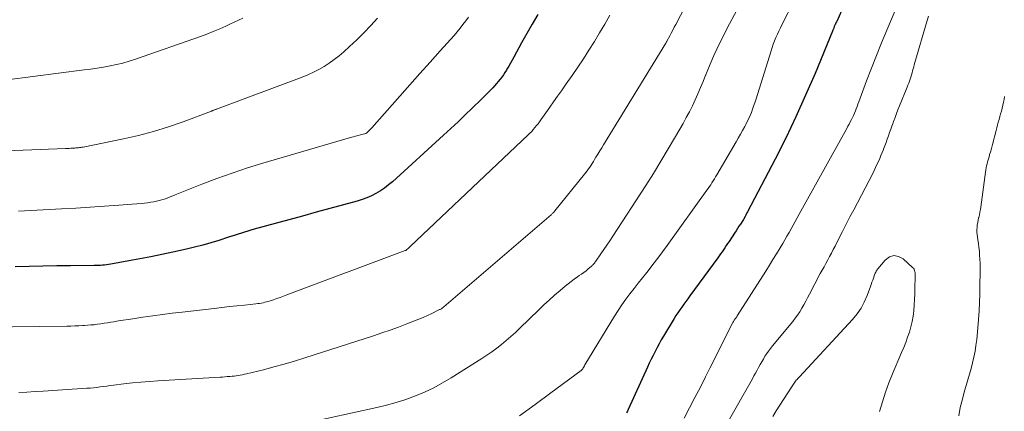
# Model space of a CAD drawing. Units: feet. Extents: x 1935000 to 1940025, y 505000 to 510000.
# Drawn here: x 1935624 to 1935745, y 506058 to 506106 of the extents above; entities that cross this region are included whole.
import ezdxf

# ---------------------------------------------------------------- set-up
doc = ezdxf.new("R2010")
doc.units = ezdxf.units.FT
doc.header["$LTSCALE"] = 100
doc.header["$MEASUREMENT"] = 0
doc.layers.add('CONTOUR INDEX', color=32, linetype='Continuous', lineweight=25)
doc.layers.add('CONTOUR INTERMEDIATE', color=40, linetype='Continuous', lineweight=15)

msp = doc.modelspace()

# ---------------------------------------------------------------- linework, layer by layer
at = {"layer": 'CONTOUR INDEX', "flags": 128}
for points, elevation in [([(1935726.25, 506109.64), (1935724.53, 506105.7), (1935724.51, 506105.65), (1935724.49, 506105.6), (1935724.46, 506105.56), (1935724.44, 506105.51), (1935724.42, 506105.46), (1935724.4, 506105.42), (1935724.37, 506105.37), (1935724.35, 506105.33), (1935724.26, 506105.15), (1935724.23, 506105.07), (1935724.16, 506104.88), (1935724.13, 506104.79), (1935724.09, 506104.7), (1935724.06, 506104.6), (1935724.02, 506104.51), (1935721.87, 506099.32), (1935720.72, 506096.65), (1935719.53, 506094), (1935718.27, 506091.39), (1935716.96, 506088.79), (1935713.6, 506082.35), (1935713.52, 506082.2), (1935713.44, 506082.06), (1935713.37, 506081.91), (1935713.29, 506081.77), (1935713.12, 506081.48), (1935713.08, 506081.4), (1935712.72, 506080.84), (1935712.54, 506080.57), (1935712.36, 506080.29), (1935712.19, 506080.02), (1935712.01, 506079.74), (1935711.32, 506078.69), (1935711.15, 506078.44), (1935710.98, 506078.19), (1935710.81, 506077.93), (1935710.64, 506077.68), (1935710.47, 506077.43), (1935710.29, 506077.19), (1935710.12, 506076.94), (1935709.94, 506076.69), (1935706.52, 506072.02), (1935706.27, 506071.68), (1935706.02, 506071.34), (1935705.77, 506071), (1935705.52, 506070.65), (1935705.28, 506070.31), (1935705.04, 506069.96), (1935704.81, 506069.61), (1935704.59, 506069.25), (1935703.27, 506067.09), (1935703, 506066.63), (1935702.74, 506066.16), (1935702.49, 506065.69), (1935702.24, 506065.21), (1935702.01, 506064.73), (1935701.77, 506064.25), (1935701.54, 506063.76), (1935701.32, 506063.27), (1935698.96, 506058.09), (1935698.86, 506057.89), (1935698.75, 506057.69)], 880), ([(1935687.85, 506106.52), (1935687.17, 506105.37), (1935686.51, 506104.22), (1935685.86, 506103.05), (1935684.91, 506101.31), (1935684.71, 506100.94), (1935684.5, 506100.58), (1935684.29, 506100.21), (1935684.08, 506099.85), (1935684.01, 506099.72), (1935683.83, 506099.43), (1935683.64, 506099.14), (1935683.44, 506098.86), (1935683.24, 506098.59), (1935683.02, 506098.32), (1935682.8, 506098.06), (1935682.57, 506097.8), (1935682.34, 506097.55), (1935682.19, 506097.4), (1935681.88, 506097.08), (1935681.56, 506096.76), (1935681.24, 506096.45), (1935680.92, 506096.13), (1935679.83, 506095.07), (1935678.96, 506094.22), (1935678.08, 506093.39), (1935677.2, 506092.56), (1935676.31, 506091.74), (1935670.02, 506086.03), (1935669.55, 506085.63), (1935669.06, 506085.25), (1935668.55, 506084.91), (1935668.01, 506084.59), (1935667.46, 506084.31), (1935666.89, 506084.06), (1935666.31, 506083.85), (1935665.72, 506083.66), (1935662.37, 506082.74), (1935660.69, 506082.28), (1935659.01, 506081.82), (1935657.33, 506081.36), (1935655.65, 506080.9), (1935653.08, 506080.2), (1935652.68, 506080.09), (1935652.29, 506079.97), (1935651.89, 506079.85), (1935651.5, 506079.73), (1935651.11, 506079.6), (1935650.72, 506079.47), (1935650.33, 506079.34), (1935649.94, 506079.22), (1935648.75, 506078.83), (1935647.76, 506078.53), (1935646.77, 506078.24), (1935645.76, 506077.99), (1935644.76, 506077.75), (1935643.11, 506077.38), (1935641.76, 506077.09), (1935640.4, 506076.82), (1935639.05, 506076.56), (1935637.69, 506076.31), (1935635.47, 506075.92), (1935635.22, 506075.88), (1935634.97, 506075.84), (1935634.72, 506075.81), (1935634.47, 506075.79), (1935634.21, 506075.77), (1935633.96, 506075.76), (1935633.71, 506075.75), (1935633.46, 506075.74), (1935630.55, 506075.73), (1935628.85, 506075.71), (1935627.15, 506075.69), (1935625.45, 506075.64), (1935623.74, 506075.59)], 900)]:
    msp.add_lwpolyline(points, dxfattribs=dict(at, elevation=elevation))
at = {"layer": 'CONTOUR INTERMEDIATE', "flags": 128}
for points, elevation in [([(1935709.9, 506115.22), (1935704.79, 506105.33), (1935704.61, 506104.98), (1935704.43, 506104.63), (1935704.24, 506104.27), (1935704.06, 506103.92), (1935703.71, 506103.26), (1935703.7, 506103.24), (1935703.68, 506103.22), (1935703.67, 506103.2), (1935703.66, 506103.17), (1935703.61, 506103.09), (1935703.6, 506103.07), (1935703.58, 506103.05), (1935703.57, 506103.03), (1935703.56, 506103.01), (1935695.93, 506090.56), (1935695.7, 506090.18), (1935695.46, 506089.8), (1935695.23, 506089.42), (1935695, 506089.04), (1935694.83, 506088.75), (1935694.69, 506088.51), (1935694.54, 506088.28), (1935694.39, 506088.05), (1935694.24, 506087.82), (1935694.08, 506087.6), (1935693.92, 506087.38), (1935693.75, 506087.16), (1935693.58, 506086.94), (1935689.95, 506082.46), (1935689.9, 506082.4), (1935689.85, 506082.33), (1935689.79, 506082.27), (1935689.73, 506082.21), (1935689.68, 506082.16), (1935689.62, 506082.1), (1935689.55, 506082.04), (1935689.49, 506081.99), (1935676.34, 506070.69), (1935676.32, 506070.68), (1935676.3, 506070.66), (1935676.29, 506070.65), (1935676.27, 506070.64), (1935676.21, 506070.58), (1935676.19, 506070.57), (1935676.17, 506070.56), (1935676.15, 506070.54), (1935676.14, 506070.53), (1935676.03, 506070.46), (1935675.96, 506070.42), (1935675.88, 506070.38), (1935675.81, 506070.34), (1935675.73, 506070.3), (1935674.85, 506069.87), (1935674.33, 506069.63), (1935673.81, 506069.39), (1935673.28, 506069.17), (1935672.74, 506068.96), (1935671.8, 506068.59), (1935670.78, 506068.21), (1935669.77, 506067.84), (1935668.74, 506067.49), (1935667.72, 506067.15), (1935659.29, 506064.43), (1935658.03, 506064.04), (1935656.76, 506063.66), (1935655.48, 506063.31), (1935654.2, 506062.98), (1935652.12, 506062.47), (1935651.87, 506062.41), (1935651.62, 506062.36), (1935651.37, 506062.31), (1935651.12, 506062.27), (1935650.87, 506062.24), (1935650.62, 506062.2), (1935650.36, 506062.18), (1935650.11, 506062.15), (1935650.04, 506062.15), (1935649.75, 506062.13), (1935649.47, 506062.1), (1935649.18, 506062.08), (1935648.89, 506062.07), (1935641.27, 506061.62), (1935640.22, 506061.55), (1935639.17, 506061.46), (1935638.13, 506061.35), (1935637.09, 506061.23), (1935635.82, 506061.07), (1935635.41, 506061.02), (1935635, 506060.96), (1935634.59, 506060.91), (1935634.18, 506060.86), (1935633.77, 506060.81), (1935633.36, 506060.76), (1935632.94, 506060.73), (1935632.53, 506060.7), (1935627.19, 506060.35), (1935626.19, 506060.29), (1935625.2, 506060.23), (1935624.2, 506060.18)], 892), ([(1935715.67, 506113.46), (1935711.38, 506105.39), (1935710.98, 506104.62), (1935710.59, 506103.85), (1935710.21, 506103.08), (1935709.83, 506102.3), (1935709.82, 506102.27), (1935709.46, 506101.5), (1935709.12, 506100.73), (1935708.79, 506099.94), (1935708.47, 506099.16), (1935708.44, 506099.09), (1935708.14, 506098.34), (1935707.82, 506097.58), (1935707.5, 506096.83), (1935707.17, 506096.09), (1935706.82, 506095.35), (1935706.46, 506094.62), (1935706.08, 506093.9), (1935705.69, 506093.19), (1935704.75, 506091.56), (1935703.87, 506090.05), (1935702.96, 506088.54), (1935702.04, 506087.05), (1935701.1, 506085.57), (1935697.06, 506079.34), (1935696.71, 506078.79), (1935696.34, 506078.25), (1935695.97, 506077.71), (1935695.6, 506077.17), (1935694.97, 506076.28), (1935694.91, 506076.19), (1935694.84, 506076.1), (1935694.78, 506076.02), (1935694.71, 506075.93), (1935694.63, 506075.85), (1935694.56, 506075.77), (1935694.48, 506075.7), (1935694.4, 506075.63), (1935694.04, 506075.33), (1935693.78, 506075.12), (1935693.51, 506074.91), (1935693.23, 506074.71), (1935692.95, 506074.52), (1935692.72, 506074.36), (1935692.33, 506074.09), (1935691.95, 506073.81), (1935691.57, 506073.51), (1935691.21, 506073.21), (1935690.59, 506072.69), (1935689.92, 506072.11), (1935689.26, 506071.52), (1935688.62, 506070.93), (1935687.98, 506070.32), (1935685.66, 506068.06), (1935685.11, 506067.55), (1935684.56, 506067.04), (1935684, 506066.56), (1935683.42, 506066.08), (1935682.83, 506065.63), (1935682.23, 506065.18), (1935681.61, 506064.76), (1935680.99, 506064.35), (1935677.25, 506061.98), (1935676.19, 506061.35), (1935675.1, 506060.76), (1935673.98, 506060.24), (1935672.84, 506059.76), (1935671.68, 506059.34), (1935670.5, 506058.96), (1935669.31, 506058.63), (1935668.1, 506058.34), (1935659.15, 506056.38)], 888), ([(1935719.33, 506108.21), (1935717.81, 506105.27), (1935717.62, 506104.89), (1935717.43, 506104.5), (1935717.25, 506104.11), (1935717.07, 506103.71), (1935716.9, 506103.32), (1935716.75, 506102.92), (1935716.6, 506102.51), (1935716.47, 506102.1), (1935714.6, 506096.08), (1935714.47, 506095.69), (1935714.34, 506095.3), (1935714.2, 506094.91), (1935714.06, 506094.53), (1935713.9, 506094.15), (1935713.73, 506093.77), (1935713.56, 506093.4), (1935713.37, 506093.03), (1935713.25, 506092.8), (1935712.99, 506092.33), (1935712.73, 506091.85), (1935712.46, 506091.38), (1935712.19, 506090.91), (1935709.82, 506086.86), (1935709.67, 506086.62), (1935709.53, 506086.38), (1935709.38, 506086.14), (1935709.23, 506085.91), (1935709.07, 506085.67), (1935708.91, 506085.44), (1935708.75, 506085.21), (1935708.59, 506084.98), (1935703.74, 506078.22), (1935703.17, 506077.44), (1935702.59, 506076.66), (1935701.99, 506075.88), (1935701.39, 506075.12), (1935701.22, 506074.9), (1935700.7, 506074.25), (1935700.19, 506073.59), (1935699.68, 506072.93), (1935699.16, 506072.28), (1935698.66, 506071.61), (1935698.18, 506070.93), (1935697.72, 506070.24), (1935697.27, 506069.54), (1935693.63, 506063.56), (1935693.58, 506063.47), (1935693.47, 506063.25), (1935693.44, 506063.2), (1935693.41, 506063.15), (1935693.38, 506063.1), (1935693.34, 506063.06), (1935693.3, 506063.01), (1935693.26, 506062.97), (1935693.21, 506062.93), (1935693.17, 506062.89), (1935689.45, 506060.12), (1935687.54, 506058.71), (1935685.62, 506057.31)], 884), ([(1935732.14, 506108.1), (1935730.67, 506104.61), (1935730.03, 506103.07), (1935729.4, 506101.52), (1935728.8, 506099.96), (1935728.2, 506098.39), (1935727.24, 506095.81), (1935727.14, 506095.53), (1935727.03, 506095.26), (1935726.93, 506094.99), (1935726.82, 506094.71), (1935726.71, 506094.44), (1935726.59, 506094.17), (1935726.46, 506093.91), (1935726.33, 506093.65), (1935726.19, 506093.36), (1935726.04, 506093.1), (1935725.9, 506092.83), (1935725.76, 506092.57), (1935719.93, 506082.06), (1935719.68, 506081.61), (1935719.43, 506081.16), (1935719.18, 506080.71), (1935718.94, 506080.26), (1935718.69, 506079.81), (1935718.43, 506079.36), (1935718.17, 506078.91), (1935717.91, 506078.47), (1935717.58, 506077.92), (1935717.15, 506077.2), (1935716.71, 506076.49), (1935716.27, 506075.78), (1935715.82, 506075.07), (1935712.32, 506069.57), (1935712.26, 506069.48), (1935712.2, 506069.39), (1935712.14, 506069.31), (1935712.08, 506069.22), (1935711.96, 506069.05), (1935711.92, 506068.98), (1935711.86, 506068.89), (1935711.83, 506068.84), (1935711.81, 506068.8), (1935711.78, 506068.75), (1935711.76, 506068.7), (1935710.86, 506066.92), (1935710.39, 506065.98), (1935709.92, 506065.04), (1935709.45, 506064.11), (1935708.98, 506063.17), (1935708.44, 506062.1), (1935707.8, 506060.82), (1935707.14, 506059.55), (1935706.48, 506058.29), (1935705.8, 506057.03)], 876), ([(1935668.21, 506106.08), (1935667.38, 506105.18), (1935666.53, 506104.3), (1935665.65, 506103.44), (1935664.75, 506102.6), (1935664.05, 506101.97), (1935663.48, 506101.48), (1935662.89, 506101.01), (1935662.28, 506100.58), (1935661.65, 506100.17), (1935660.99, 506099.8), (1935660.33, 506099.46), (1935659.64, 506099.15), (1935658.94, 506098.86), (1935648.78, 506095.05), (1935648.69, 506095.01), (1935648.59, 506094.98), (1935648.49, 506094.94), (1935648.4, 506094.91), (1935648.33, 506094.89), (1935648.27, 506094.87), (1935648.21, 506094.84), (1935648.14, 506094.82), (1935648.08, 506094.79), (1935648.01, 506094.77), (1935647.95, 506094.74), (1935647.89, 506094.72), (1935647.82, 506094.69), (1935644.37, 506093.39), (1935642.56, 506092.76), (1935640.74, 506092.19), (1935638.89, 506091.7), (1935637.03, 506091.28), (1935632.1, 506090.28), (1935631.95, 506090.26), (1935631.8, 506090.23), (1935631.65, 506090.21), (1935631.51, 506090.19), (1935631.36, 506090.18), (1935631.21, 506090.17), (1935631.06, 506090.16), (1935630.91, 506090.15), (1935630.78, 506090.14), (1935630.57, 506090.13), (1935630.36, 506090.12), (1935630.15, 506090.11), (1935629.93, 506090.1), (1935617.46, 506089.62)], 908), ([(1935651.66, 506106.11), (1935651.15, 506105.85), (1935650.63, 506105.59), (1935650.1, 506105.34), (1935649.61, 506105.12), (1935648.84, 506104.78), (1935648.06, 506104.45), (1935647.27, 506104.14), (1935646.47, 506103.85), (1935638.51, 506101.05), (1935637.74, 506100.8), (1935636.97, 506100.58), (1935636.19, 506100.39), (1935635.4, 506100.23), (1935634.6, 506100.09), (1935633.81, 506099.96), (1935633.01, 506099.85), (1935632.21, 506099.74), (1935619.59, 506098.11)], 912), ([(1935696.69, 506106.46), (1935696.07, 506105.37), (1935695.44, 506104.29), (1935694.8, 506103.23), (1935694.13, 506102.17), (1935693.46, 506101.12), (1935692.77, 506100.08), (1935692.06, 506099.05), (1935691.35, 506098.02), (1935690.75, 506097.18), (1935690.27, 506096.51), (1935689.8, 506095.84), (1935689.32, 506095.16), (1935688.85, 506094.49), (1935688.25, 506093.64), (1935688.07, 506093.39), (1935687.89, 506093.15), (1935687.7, 506092.91), (1935687.51, 506092.67), (1935687.31, 506092.44), (1935687.11, 506092.21), (1935686.9, 506092), (1935686.68, 506091.78), (1935672.2, 506078.1), (1935672.12, 506078.02), (1935672.03, 506077.93), (1935671.94, 506077.85), (1935671.85, 506077.77), (1935671.67, 506077.61), (1935671.61, 506077.59), (1935657.09, 506072.14), (1935656.68, 506071.98), (1935656.27, 506071.84), (1935655.85, 506071.69), (1935655.44, 506071.55), (1935655.02, 506071.42), (1935654.81, 506071.35), (1935654.6, 506071.29), (1935654.38, 506071.24), (1935654.17, 506071.19), (1935653.95, 506071.15), (1935653.73, 506071.11), (1935653.51, 506071.08), (1935653.29, 506071.05), (1935651.88, 506070.91), (1935650.96, 506070.81), (1935650.03, 506070.71), (1935649.11, 506070.61), (1935648.18, 506070.5), (1935644.24, 506070.05), (1935643.03, 506069.91), (1935641.82, 506069.75), (1935640.62, 506069.58), (1935639.42, 506069.41), (1935638.18, 506069.22), (1935637.6, 506069.13), (1935637.01, 506069.04), (1935636.43, 506068.95), (1935635.84, 506068.85), (1935635.48, 506068.79), (1935635.08, 506068.73), (1935634.67, 506068.67), (1935634.27, 506068.61), (1935633.86, 506068.55), (1935633.46, 506068.5), (1935633.05, 506068.46), (1935632.64, 506068.42), (1935632.24, 506068.39), (1935632.07, 506068.38), (1935631.58, 506068.36), (1935631.09, 506068.34), (1935630.6, 506068.32), (1935630.11, 506068.31), (1935620.04, 506068.19)], 896), ([(1935679.35, 506106.23), (1935679.02, 506105.76), (1935678.68, 506105.3), (1935678.33, 506104.85), (1935677.97, 506104.41), (1935677.6, 506103.98), (1935675.88, 506102.07), (1935674.64, 506100.69), (1935673.41, 506099.31), (1935672.17, 506097.93), (1935670.94, 506096.54), (1935667.49, 506092.63), (1935667.45, 506092.59), (1935667.42, 506092.55), (1935667.38, 506092.51), (1935667.34, 506092.47), (1935667.31, 506092.43), (1935667.27, 506092.39), (1935667.23, 506092.35), (1935667.19, 506092.32), (1935666.87, 506092.02), (1935666.77, 506091.96), (1935666.13, 506091.79), (1935665.82, 506091.7), (1935665.51, 506091.62), (1935665.21, 506091.54), (1935664.9, 506091.45), (1935654.14, 506088.3), (1935652.24, 506087.72), (1935650.36, 506087.1), (1935648.5, 506086.43), (1935646.65, 506085.72), (1935643.39, 506084.42), (1935643.09, 506084.3), (1935642.78, 506084.18), (1935642.48, 506084.07), (1935642.18, 506083.95), (1935641.87, 506083.84), (1935641.56, 506083.75), (1935641.24, 506083.67), (1935640.92, 506083.6), (1935640.78, 506083.57), (1935640.39, 506083.51), (1935640, 506083.45), (1935639.6, 506083.4), (1935639.2, 506083.37), (1935636.48, 506083.16), (1935634.72, 506083.03), (1935632.96, 506082.91), (1935631.2, 506082.8), (1935629.44, 506082.7), (1935624.18, 506082.41)], 904), ([(1935735.77, 506106.33), (1935735.62, 506105.8), (1935734.13, 506100.64), (1935734.05, 506100.38), (1935733.98, 506100.13), (1935733.91, 506099.88), (1935733.84, 506099.62), (1935733.77, 506099.37), (1935733.7, 506099.12), (1935733.62, 506098.87), (1935733.54, 506098.62), (1935733.45, 506098.38), (1935733.36, 506098.13), (1935733.27, 506097.89), (1935733.18, 506097.64), (1935732.23, 506095.33), (1935732.04, 506094.86), (1935731.86, 506094.38), (1935731.68, 506093.9), (1935731.51, 506093.42), (1935731.45, 506093.27), (1935731.31, 506092.86), (1935731.16, 506092.46), (1935731.02, 506092.05), (1935730.88, 506091.65), (1935730.73, 506091.24), (1935730.59, 506090.84), (1935730.44, 506090.43), (1935730.28, 506090.03), (1935730.26, 506089.98), (1935730.12, 506089.61), (1935729.96, 506089.24), (1935729.8, 506088.87), (1935729.64, 506088.5), (1935729.47, 506088.14), (1935729.3, 506087.77), (1935729.12, 506087.41), (1935728.94, 506087.05), (1935726.61, 506082.6), (1935726.15, 506081.72), (1935725.7, 506080.83), (1935725.24, 506079.94), (1935724.79, 506079.05), (1935724.33, 506078.13), (1935724.11, 506077.7), (1935723.89, 506077.28), (1935723.66, 506076.86), (1935723.43, 506076.44), (1935723.2, 506076.02), (1935722.97, 506075.6), (1935722.74, 506075.18), (1935722.52, 506074.76), (1935721.19, 506072.23), (1935720.96, 506071.8), (1935720.73, 506071.37), (1935720.49, 506070.94), (1935720.25, 506070.51), (1935719.99, 506070.09), (1935719.73, 506069.68), (1935719.44, 506069.29), (1935719.13, 506068.9), (1935716.65, 506065.89), (1935716.4, 506065.58), (1935716.17, 506065.27), (1935715.95, 506064.95), (1935715.73, 506064.62), (1935715.53, 506064.28), (1935715.33, 506063.95), (1935715.14, 506063.61), (1935714.95, 506063.26), (1935714.76, 506062.9), (1935714.57, 506062.56), (1935714.37, 506062.21), (1935714.18, 506061.86), (1935711.04, 506056.34)], 872), ([(1935739.5, 506057.31), (1935739.69, 506058.35), (1935739.94, 506059.38), (1935740.22, 506060.4), (1935740.42, 506061.04), (1935740.62, 506061.73), (1935740.83, 506062.43), (1935741.02, 506063.13), (1935741.2, 506063.83), (1935741.36, 506064.53), (1935741.5, 506065.24), (1935741.61, 506065.96), (1935741.7, 506066.68), (1935741.84, 506068.12), (1935741.93, 506069.15), (1935742, 506070.18), (1935742.05, 506071.21), (1935742.08, 506072.24), (1935742.1, 506073.72), (1935742.1, 506074.01), (1935742.11, 506074.3), (1935742.11, 506074.59), (1935742.12, 506074.88), (1935742.12, 506075.16), (1935742.12, 506075.45), (1935742.12, 506075.74), (1935742.11, 506076.03), (1935742.06, 506077.03), (1935742.03, 506077.5), (1935741.98, 506077.97), (1935741.92, 506078.44), (1935741.85, 506078.91), (1935741.78, 506079.26), (1935741.74, 506079.55), (1935741.72, 506079.85), (1935741.72, 506080.14), (1935741.74, 506080.44), (1935741.77, 506080.73), (1935741.82, 506081.03), (1935741.87, 506081.32), (1935741.94, 506081.61), (1935741.95, 506081.66), (1935742.03, 506081.97), (1935742.09, 506082.29), (1935742.15, 506082.61), (1935742.2, 506082.92), (1935742.78, 506087.22), (1935742.82, 506087.47), (1935742.86, 506087.73), (1935742.92, 506087.98), (1935742.98, 506088.23), (1935743.04, 506088.48), (1935743.11, 506088.73), (1935743.18, 506088.98), (1935743.26, 506089.23), (1935743.29, 506089.35), (1935743.38, 506089.65), (1935743.47, 506089.96), (1935743.55, 506090.27), (1935743.63, 506090.58), (1935744.07, 506092.3), (1935744.16, 506092.64), (1935744.25, 506092.99), (1935744.34, 506093.33), (1935744.44, 506093.67), (1935744.54, 506094.01), (1935744.64, 506094.36), (1935744.73, 506094.7), (1935744.82, 506095.04), (1935744.91, 506095.41), (1935744.99, 506095.77), (1935745.06, 506096.12), (1935745.12, 506096.48)], 872), ([(1935729.79, 506057.87), (1935730.13, 506059.05), (1935730.5, 506060.21), (1935730.93, 506061.35), (1935731.38, 506062.48), (1935732.49, 506065.07), (1935732.75, 506065.69), (1935732.99, 506066.32), (1935733.22, 506066.95), (1935733.44, 506067.59), (1935733.62, 506068.23), (1935733.78, 506068.88), (1935733.89, 506069.54), (1935733.97, 506070.2), (1935733.97, 506070.23), (1935734.02, 506070.92), (1935734.06, 506071.6), (1935734.1, 506072.29), (1935734.12, 506072.97), (1935734.16, 506074.37), (1935734.16, 506074.53), (1935734.16, 506074.69), (1935734.14, 506074.84), (1935734.12, 506075), (1935734.07, 506075.15), (1935734.01, 506075.29), (1935733.93, 506075.42), (1935733.82, 506075.53), (1935732.68, 506076.58), (1935732.1, 506076.88), (1935731.53, 506076.98), (1935730.99, 506076.8), (1935730.46, 506076.42), (1935729.59, 506075.35), (1935729.51, 506075.26), (1935729.44, 506075.16), (1935729.38, 506075.05), (1935729.31, 506074.94), (1935729.26, 506074.83), (1935729.21, 506074.72), (1935729.16, 506074.61), (1935729.12, 506074.49), (1935729.03, 506074.21), (1935728.94, 506073.95), (1935728.85, 506073.7), (1935728.76, 506073.44), (1935728.67, 506073.18), (1935728.25, 506072.06), (1935727.91, 506071.27), (1935727.51, 506070.52), (1935727.02, 506069.82), (1935726.47, 506069.15), (1935719.95, 506062.11), (1935719.85, 506062), (1935719.76, 506061.89), (1935719.67, 506061.79), (1935719.57, 506061.68), (1935719.49, 506061.56), (1935719.4, 506061.45), (1935719.32, 506061.33), (1935719.24, 506061.22), (1935717.99, 506059.34), (1935717.55, 506058.64), (1935717.12, 506057.94), (1935716.71, 506057.22)], 868)]:
    msp.add_lwpolyline(points, dxfattribs=dict(at, elevation=elevation))

doc.saveas('drawing.dxf')
